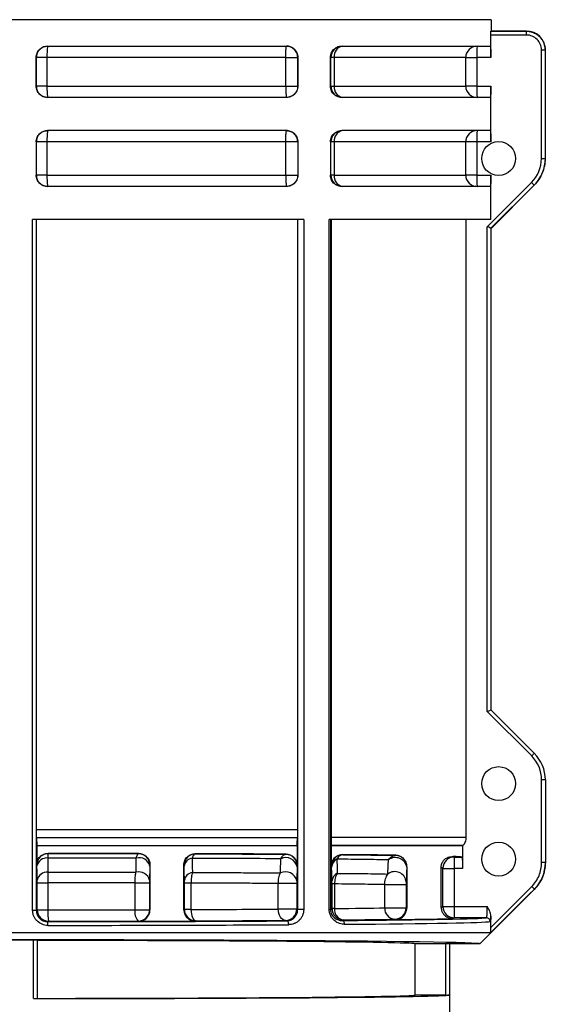
# Model space of a CAD drawing. Units: millimetres. Extents: x -9616 to 90120, y -40758 to 9202.
# Drawn here: x 11743 to 11813, y 4634 to 4765 of the extents above; entities that cross this region are included whole.
import ezdxf

# ---------------------------------------------------------------- set-up
doc = ezdxf.new("R2010")
doc.units = ezdxf.units.MM

msp = doc.modelspace()

# ---------------------------------------------------------------- linework, layer by layer
at = {"color": 7, "linetype": 'Continuous', "lineweight": 25}
for p, q in [((11805.98, 4764.57), (11680.98, 4764.57)), ((11805.98, 4764.57), (11805.98, 4763.07)), ((11805.94, 4759.57), (11805.94, 4762.54)), ((11810.68, 4762.54), (11805.94, 4762.54)), ((11805.96, 4763.04), (11810.67, 4763.04)), ((11810.67, 4763.07), (11805.98, 4763.07)), ((11810.67, 4763.04), (11810.67, 4763.07)), ((11747.17, 4761.07), (11778.87, 4761.07)), ((11786.2, 4761.07), (11805.87, 4761.07)), ((11745.67, 4755.77), (11745.67, 4759.57)), ((11745.69, 4759.57), (11745.67, 4759.57)), ((11745.69, 4755.77), (11745.69, 4759.57)), ((11747.1, 4759.57), (11745.69, 4759.57)), ((11778.75, 4759.57), (11747.1, 4759.57)), ((11747.1, 4759.57), (11747.1, 4755.77)), ((11778.75, 4755.77), (11778.75, 4759.57)), ((11778.75, 4759.57), (11780.34, 4759.57)), ((11780.35, 4759.57), (11780.34, 4759.57)), ((11780.34, 4759.57), (11780.34, 4755.77)), ((11780.35, 4755.77), (11780.35, 4759.57)), ((11784.68, 4755.77), (11784.68, 4759.57)), ((11784.75, 4759.57), (11784.68, 4759.57)), ((11784.75, 4755.77), (11784.75, 4759.57)), ((11785.19, 4759.57), (11784.75, 4759.57)), ((11802.62, 4759.57), (11785.19, 4759.57)), ((11785.19, 4759.57), (11785.19, 4755.77)), ((11802.62, 4755.77), (11802.62, 4759.57)), ((11802.62, 4759.57), (11804.09, 4759.57)), ((11805.94, 4759.57), (11804.09, 4759.57)), ((11804.09, 4759.57), (11804.09, 4755.77)), ((11812.65, 4746.17), (11812.65, 4760.57)), ((11812.65, 4760.57), (11813.14, 4760.57)), ((11813.14, 4760.57), (11813.14, 4746.17)), ((11813.14, 4760.57), (11813.17, 4760.57)), ((11813.17, 4746.17), (11813.17, 4760.57)), ((11745.67, 4755.77), (11745.69, 4755.77)), ((11747.1, 4755.77), (11745.69, 4755.77)), ((11747.1, 4755.77), (11778.75, 4755.77)), ((11778.75, 4755.77), (11780.34, 4755.77)), ((11780.34, 4755.77), (11780.35, 4755.77)), ((11784.68, 4755.77), (11784.75, 4755.77)), ((11784.75, 4755.77), (11785.19, 4755.77)), ((11785.19, 4755.77), (11802.62, 4755.77)), ((11804.09, 4755.77), (11802.62, 4755.77)), ((11804.09, 4755.77), (11805.94, 4755.77)), ((11805.94, 4748.37), (11805.94, 4755.77)), ((11778.87, 4754.27), (11747.17, 4754.27)), ((11805.87, 4754.27), (11786.2, 4754.27)), ((11778.87, 4749.87), (11747.17, 4749.87)), ((11805.87, 4749.87), (11786.2, 4749.87)), ((11745.67, 4748.37), (11745.67, 4743.97)), ((11745.69, 4748.37), (11745.67, 4748.37)), ((11745.69, 4743.97), (11745.69, 4748.37)), ((11747.1, 4748.37), (11745.69, 4748.37)), ((11778.75, 4748.37), (11747.1, 4748.37)), ((11747.1, 4748.37), (11747.1, 4743.97)), ((11778.75, 4743.97), (11778.75, 4748.37)), ((11780.34, 4748.37), (11778.75, 4748.37)), ((11780.35, 4748.37), (11780.34, 4748.37)), ((11780.34, 4748.37), (11780.34, 4743.97)), ((11780.35, 4748.37), (11780.35, 4743.97)), ((11784.68, 4748.37), (11784.68, 4743.97)), ((11784.75, 4748.37), (11784.68, 4748.37)), ((11784.75, 4743.97), (11784.75, 4748.37)), ((11785.19, 4748.37), (11784.75, 4748.37)), ((11802.62, 4748.37), (11785.19, 4748.37)), ((11785.19, 4748.37), (11785.19, 4743.97)), ((11802.62, 4743.97), (11802.62, 4748.37)), ((11804.09, 4748.37), (11802.62, 4748.37)), ((11805.94, 4748.37), (11804.09, 4748.37)), ((11804.09, 4748.37), (11804.09, 4743.97)), ((11812.65, 4746.17), (11813.14, 4746.17)), ((11813.14, 4746.17), (11813.17, 4746.17)), ((11745.67, 4743.97), (11745.69, 4743.97)), ((11747.1, 4743.97), (11745.69, 4743.97)), ((11747.1, 4743.97), (11778.75, 4743.97)), ((11778.75, 4743.97), (11780.34, 4743.97)), ((11780.34, 4743.97), (11780.35, 4743.97)), ((11784.68, 4743.97), (11784.75, 4743.97)), ((11785.19, 4743.97), (11784.75, 4743.97)), ((11785.19, 4743.97), (11802.62, 4743.97)), ((11804.09, 4743.97), (11802.62, 4743.97)), ((11804.09, 4743.97), (11805.94, 4743.97)), ((11805.94, 4738.07), (11805.94, 4743.97)), ((11778.87, 4742.47), (11747.17, 4742.47)), ((11805.87, 4742.47), (11786.2, 4742.47)), ((11805.47, 4737.14), (11811.34, 4743.01)), ((11811.68, 4742.66), (11805.96, 4736.93)), ((11805.98, 4736.91), (11811.7, 4742.64)), ((11811.68, 4742.66), (11811.7, 4742.64)), ((11781.14, 4738.07), (11745.2, 4738.07)), ((11745.2, 4646.53), (11745.2, 4738.07)), ((11745.68, 4738.07), (11745.68, 4646.53)), ((11745.71, 4657.19), (11745.71, 4738.07)), ((11780.31, 4738.07), (11780.31, 4657.19)), ((11780.34, 4646.64), (11780.34, 4738.07)), ((11781.14, 4738.07), (11781.14, 4646.64)), ((11805.94, 4738.07), (11784.51, 4738.07)), ((11784.51, 4646.66), (11784.51, 4738.07)), ((11784.68, 4738.07), (11784.68, 4646.66)), ((11784.76, 4738.07), (11784.76, 4656.19)), ((11802.69, 4656.19), (11802.69, 4738.07)), ((11805.47, 4672.89), (11805.47, 4737.14)), ((11805.96, 4736.93), (11805.96, 4673.1)), ((11805.98, 4673.07), (11805.98, 4736.91)), ((11811.36, 4667), (11805.47, 4672.89)), ((11805.96, 4673.1), (11811.7, 4667.35)), ((11812.68, 4652.85), (11812.68, 4663.81)), ((11813.17, 4663.81), (11812.68, 4663.81)), ((11813.17, 4663.81), (11813.17, 4652.85)), ((11780.31, 4657.19), (11745.71, 4657.19)), ((11780.3, 4656.13), (11745.72, 4656.13)), ((11745.74, 4655.07), (11745.74, 4652.57)), ((11780.27, 4655.07), (11745.74, 4655.07)), ((11780.27, 4655.07), (11780.27, 4652.46)), ((11802.69, 4656.19), (11784.76, 4656.19)), ((11802.25, 4655.13), (11784.77, 4655.13)), ((11784.77, 4655.07), (11784.77, 4652.42)), ((11802.19, 4655.07), (11784.77, 4655.07)), ((11802.19, 4655.07), (11802.25, 4655.13)), ((11802.19, 4655.07), (11802.19, 4652.09)), ((11747.24, 4654.07), (11747.26, 4654.06)), ((11759.24, 4654.04), (11759.26, 4654.05)), ((11766.76, 4654.03), (11766.78, 4654.02)), ((11778.77, 4653.96), (11778.79, 4653.97)), ((11786.3, 4653.91), (11786.32, 4653.9)), ((11793.3, 4653.82), (11793.33, 4653.83)), ((11800.96, 4653.67), (11801.1, 4653.59)), ((11745.76, 4652.56), (11745.74, 4652.57)), ((11760.75, 4652.55), (11760.74, 4652.54)), ((11760.75, 4652.55), (11760.75, 4646.58)), ((11765.25, 4646.6), (11765.25, 4652.54)), ((11765.28, 4652.52), (11765.25, 4652.54)), ((11780.27, 4652.46), (11780.27, 4652.46)), ((11784.82, 4652.4), (11784.77, 4652.42)), ((11801.1, 4653.59), (11802.11, 4653.59)), ((11813.17, 4652.85), (11812.68, 4652.85)), ((11794.79, 4652.14), (11794.79, 4646.82)), ((11799.35, 4646.91), (11799.35, 4652.22)), ((11799.6, 4652.09), (11799.35, 4652.22)), ((11799.6, 4647.04), (11799.6, 4652.09)), ((11799.6, 4652.09), (11801.08, 4652.09)), ((11802.19, 4652.09), (11801.08, 4652.09)), ((11801.08, 4652.09), (11801.08, 4647.04)), ((11745.8, 4646.59), (11745.8, 4650.19)), ((11745.8, 4650.19), (11747.19, 4650.19)), ((11747.19, 4650.19), (11747.19, 4646.59)), ((11758.77, 4646.61), (11758.77, 4650.17)), ((11758.77, 4650.17), (11760.7, 4650.17)), ((11760.7, 4650.17), (11760.7, 4646.61)), ((11765.32, 4646.63), (11765.32, 4650.15)), ((11766.19, 4650.15), (11765.32, 4650.15)), ((11766.19, 4650.15), (11766.19, 4646.63)), ((11777.77, 4646.7), (11777.77, 4650.08)), ((11780.22, 4650.08), (11777.77, 4650.08)), ((11780.22, 4650.08), (11780.22, 4646.7)), ((11784.89, 4646.77), (11784.89, 4650.03)), ((11785.23, 4650.03), (11784.89, 4650.03)), ((11785.23, 4650.03), (11785.23, 4646.77)), ((11791.88, 4646.86), (11791.88, 4649.93)), ((11791.88, 4649.93), (11794.72, 4649.93)), ((11794.72, 4649.93), (11794.72, 4646.86)), ((11804.48, 4642.07), (11811.7, 4649.3)), ((11805.94, 4644.26), (11811.36, 4649.67)), ((11745.2, 4646.53), (11745.68, 4646.53)), ((11745.68, 4646.53), (11745.8, 4646.59)), ((11745.8, 4646.59), (11747.19, 4646.59)), ((11758.77, 4646.61), (11760.7, 4646.61)), ((11760.7, 4646.61), (11760.75, 4646.58)), ((11765.25, 4646.6), (11765.32, 4646.63)), ((11766.19, 4646.63), (11765.32, 4646.63)), ((11780.22, 4646.7), (11777.77, 4646.7)), ((11780.22, 4646.7), (11780.34, 4646.64)), ((11781.14, 4646.64), (11780.34, 4646.64)), ((11784.68, 4646.66), (11784.51, 4646.66)), ((11784.68, 4646.66), (11784.89, 4646.77)), ((11785.23, 4646.77), (11784.89, 4646.77)), ((11791.88, 4646.86), (11794.72, 4646.86)), ((11794.72, 4646.86), (11794.79, 4646.82)), ((11799.35, 4646.91), (11799.6, 4647.04)), ((11799.6, 4647.04), (11801.08, 4647.04)), ((11801.08, 4647.04), (11805.47, 4647.04)), ((11747.3, 4645.09), (11747.18, 4645.03)), ((11759.26, 4645.08), (11759.2, 4645.11)), ((11766.82, 4645.13), (11766.76, 4645.1)), ((11778.86, 4645.13), (11778.72, 4645.2)), ((11786.39, 4645.27), (11786.22, 4645.18)), ((11793.33, 4645.3), (11793.22, 4645.36)), ((11801.1, 4645.54), (11800.96, 4645.47)), ((11805.37, 4645.54), (11801.1, 4645.54)), ((11805.94, 4644.26), (11805.94, 4645.75)), ((11681, 4643.57), (11805.96, 4643.57)), ((11745.29, 4634.83), (11745.29, 4642.57)), ((11745.85, 4642.53), (11745.78, 4642.57)), ((11745.78, 4642.57), (11745.78, 4634.83)), ((11745.85, 4634.87), (11745.85, 4642.53)), ((11799.96, 4642.09), (11795.93, 4642.09)), ((11795.93, 4635.3), (11795.93, 4642.09)), ((11799.96, 4635.3), (11799.96, 4642.09)), ((11800.45, 4642.09), (11800.45, 4635.31)), ((11804.48, 4642.07), (11800.48, 4642.07)), ((11800.48, 4642.07), (11800.48, 4607.57)), ((11745.85, 4634.87), (11745.78, 4634.83)), ((11799.96, 4635.3), (11795.93, 4635.3))]:
    msp.add_line(p, q, dxfattribs=at)
at = {"color": 7, "linetype": 'Continuous', "lineweight": 25, "flags": 128}
for points in [[(11745.72, 4656.13), (11745.74, 4655.13), (11745.74, 4655.07)], [(11745.8, 4650.54), (11745.78, 4651.63), (11745.76, 4652.41)], [(11747.19, 4653.46), (11747.21, 4652.53), (11747.22, 4651.59)], [(11811.7, 4649.31), (11810.99, 4648.61), (11808.17, 4645.78), (11805.96, 4643.57)], [(11766.19, 4646.63), (11766.2, 4646.34), (11766.24, 4646.06), (11766.3, 4645.8), (11766.38, 4645.58), (11766.47, 4645.39), (11766.58, 4645.25), (11766.7, 4645.16), (11766.82, 4645.13)], [(11778.72, 4645.2), (11778.54, 4645.23), (11778.36, 4645.32), (11778.19, 4645.45), (11778.05, 4645.64), (11777.93, 4645.87), (11777.84, 4646.13), (11777.79, 4646.41), (11777.77, 4646.7)], [(11779.15, 4644.63), (11779.14, 4644.73), (11779.13, 4644.82), (11779.1, 4644.91), (11779.06, 4644.98), (11779.02, 4645.04), (11778.97, 4645.09), (11778.92, 4645.12), (11778.86, 4645.13)]]:
    msp.add_lwpolyline(points, dxfattribs=at)
at = {"color": 7, "linetype": 'Continuous', "lineweight": 25}
for centre in [(11806.98, 4746.17), (11806.98, 4663.32), (11806.98, 4653.32)]:
    msp.add_circle(centre, 2.25, dxfattribs=at)
for centre, radius, start, end in [((11810.67, 4760.57), 2.5, 0, 90), ((11803.21, 4762.66), 7.46, 359.0807, 2.9193), ((11810.68, 4760.57), 1.97, 0, 90.0175), ((11747.19, 4759.57), 1.5, 90.0044, 180.0044), ((11753.41, 4759.95), 6.32, 169.7403, 183.3873), ((11786.25, 4759.57), 1.5, 90.0044, 180.0044), ((11786.52, 4759.76), 1.34, 101.5832, 188.1263), ((11804.12, 4759.57), 1.5, 90.054, 180.0539), ((11825.6, 4759.95), 21.51, 177.0017, 180.9986), ((11747.19, 4755.77), 1.5, 179.9956, 269.9956), ((11753.41, 4755.4), 6.32, 176.6127, 190.2597), ((11786.25, 4755.77), 1.5, 179.9956, 269.9956), ((11786.52, 4755.58), 1.34, 171.8737, 258.4168), ((11804.12, 4755.77), 1.5, 179.9461, 269.946), ((11825.6, 4755.4), 21.51, 179.0014, 182.9983), ((11747.19, 4748.37), 1.5, 90.0044, 180.0044), ((11753.41, 4748.75), 6.32, 169.7403, 183.3873), ((11786.25, 4748.37), 1.5, 90.0044, 180.0044), ((11786.52, 4748.56), 1.34, 101.5832, 188.1263), ((11804.12, 4748.37), 1.5, 90.054, 180.0539), ((11825.6, 4748.75), 21.51, 177.0017, 180.9986), ((11808.18, 4746.17), 4.47, 314.9877, 0), ((11808.17, 4746.17), 5, 315, 0), ((11747.19, 4743.97), 1.5, 179.9956, 269.9956), ((11753.41, 4743.6), 6.32, 176.6127, 190.2597), ((11786.25, 4743.97), 1.5, 179.9956, 269.9956), ((11786.52, 4743.78), 1.34, 171.8737, 258.4168), ((11804.12, 4743.97), 1.5, 179.9461, 269.946), ((11825.6, 4743.6), 21.51, 179.0014, 182.9983), ((11804.08, 4735.59), 10.38, 42.9207, 45.6473), ((11804.4, 4674.13), 9.97, 314.2961, 317.1357), ((11808.18, 4663.81), 4.5, 0, 45), ((11808.17, 4663.81), 5, 0, 45), ((11747.26, 4652.56), 1.5, 90.0135, 179.9931), ((11759.24, 4652.54), 1.5, 0.0069, 89.9865), ((11766.78, 4652.52), 1.5, 90.0135, 179.9931), ((11778.77, 4652.46), 1.5, 0.0069, 89.9865), ((11786.32, 4652.4), 1.5, 90.0135, 179.9931), ((11793.3, 4652.32), 1.5, 44.0859, 89.9896), ((11747.07, 4652.14), 1.33, 84.638, 168.0148), ((11759.32, 4652.05), 1.45, 13.909, 105.2302), ((11766.5, 4652.2), 1.23, 96.908, 172.1429), ((11778.77, 4651.99), 1.53, 12.1968, 115.6236), ((11786.07, 4652.18), 1.24, 115.118, 177.0269), ((11793.28, 4651.98), 1.54, 9.9021, 125.9623), ((11801.1, 4652.09), 1.5, 90.0135, 179.9931), ((11823.02, 4652.46), 21.95, 177.0418, 180.9584), ((11808.17, 4652.83), 5, 315, 0), ((11747.1, 4650.26), 1.33, 84.7244, 168.041), ((11759.29, 4650.17), 1.45, 13.9187, 105.4714), ((11766.53, 4650.33), 1.23, 97.5187, 172.3434), ((11778.73, 4650.11), 1.53, 11.9357, 116.3176), ((11786.13, 4650.32), 1.25, 116.8585, 177.3624), ((11793.21, 4650.14), 1.52, 5.5419, 127.7777), ((11804.12, 4642.26), 10.36, 42.91, 45.642), ((11747.3, 4646.59), 1.5, 180.0069, 269.9865), ((11752.84, 4646.22), 5.65, 176.2934, 191.576), ((11760.44, 4646.27), 1.7, 168.6001, 223.0223), ((11759.2, 4646.61), 1.5, 270.0135, 359.9931), ((11766.82, 4646.63), 1.5, 180.0069, 269.9865), ((11778.72, 4646.7), 1.5, 270.0135, 359.9931), ((11786.39, 4646.77), 1.5, 180.0069, 269.9865), ((11786.59, 4646.62), 1.37, 174.0165, 261.3998), ((11793.31, 4646.79), 1.44, 177.2997, 266.4382), ((11793.22, 4646.86), 1.5, 270.0135, 359.9931), ((11801.1, 4647.04), 1.5, 180.0069, 269.9865), ((11823.02, 4646.67), 21.95, 179.0416, 182.9582), ((11745.05, 4644.65), 2.16, 356.7653, 10.0711), ((11786.12, 4644.74), 0.448, 351.9384, 77.2203), ((11805.37, 4645.04), 0.5, 359.9852, 89.9155)]:
    msp.add_arc(centre, radius, start, end, dxfattribs=at)
for centre, major_axis, ratio, start_param, end_param in [((11743.48, 4763.07), (62.5, 0), 0.017455, 6.255957, 6.283185), ((11805.46, 4737.14), (0.5, -0.207), 0.006172, 0.030006, 1.5559), ((11743.48, 4674.41), (62.5, 62.51), 0.012341, 6.270841, 6.298169), ((11805.46, 4672.89), (0.5, 0.207), 0.006171, 4.727286, 6.253181), ((11743.48, 4653.56), (58.75, 0), 0.008727, 1.29895, 1.506751), ((11743.48, 4653.56), (58.75, 0), 0.008727, 0.925956, 1.163395), ((11743.48, 4653.56), (58.75, 0), 0.008727, 0.557495, 0.754196), ((11743.48, 4653.56), (58.75, 0), 0.008727, 0.063826, 0.208643), ((11743.48, 4647.07), (54, 0), 0.008969, 4.781222, 4.999489), ((11743.48, 4647.07), (54, 0), 0.008969, 5.146451, 5.400375), ((11743.48, 4647.07), (54, 0), 0.008969, 5.596079, 5.823603), ((11743.48, 4645.57), (62, 0), 0.008727, 4.772152, 5.319722), ((11743.48, 4645.07), (62.5, 0), 0.008657, 4.772152, 5.319722), ((11743.48, 4645.57), (55.5, 0), 0.008727, 4.781222, 4.999489), ((11743.48, 4645.57), (58.75, 0), 0.008727, 4.984235, 5.11979), ((11743.48, 4645.57), (55.5, 0), 0.008727, 5.146451, 5.400375), ((11743.48, 4645.57), (62, 0), 0.008727, 5.472905, 6.2237), ((11743.48, 4645.57), (55.5, 0), 0.008727, 5.596079, 5.823603), ((11743.48, 4645.07), (62.5, 0), 0.008657, 5.472905, 6.2237), ((11743.48, 4645.57), (58.75, 0), 0.008727, 5.72569, 6.074542), ((11743.48, 4642.08), (61, 0), 0.008727, 6.274458, 9.433505), ((11743.48, 4642.07), (57, 0), 0.008727, 1.538974, 1.602619), ((11745.28, 4642.57), (0.5, 0), 0.008727, 0.017453, 1.538974), ((11743.48, 4642.07), (52.5, 0), 0.008727, 0.04512, 1.525676), ((11799.95, 4642.09), (0.5, 0), 0.008727, 0.031823, 1.553343), ((11743.48, 4642.07), (57, 0), 0.008727, 0, 0.031823), ((11743.48, 4635.32), (57, 0), 0.008727, 4.744212, 6.251363), ((11745.28, 4634.83), (0.5, 0), 0.008727, 4.744212, 6.265732), ((11743.48, 4635.32), (52.5, 0), 0.008727, 4.757509, 6.238065), ((11799.95, 4635.31), (0.5, 0), 0.008727, 4.729842, 6.251363)]:
    msp.add_ellipse(centre, major_axis=major_axis, ratio=ratio, start_param=start_param, end_param=end_param, dxfattribs=at)
for points, knots in [([(11805.94, 4762.54), (11805.94, 4762.67), (11805.94, 4762.8), (11805.95, 4762.99), (11805.95, 4763.04), (11805.96, 4763.04)], [0, 0, 0, 0, 0.5, 0.5, 1, 1, 1, 1]), ([(11810.67, 4763.04), (11810.83, 4763.04), (11810.99, 4763.03), (11811.31, 4762.97), (11811.46, 4762.92), (11811.76, 4762.79), (11811.9, 4762.72), (11812.17, 4762.54), (11812.3, 4762.44), (11812.53, 4762.21), (11812.63, 4762.08), (11812.81, 4761.81), (11812.89, 4761.67), (11813.07, 4761.22), (11813.14, 4760.9), (11813.14, 4760.57)], [0, 0, 0, 0, 0.125, 0.125, 0.25, 0.25, 0.375, 0.375, 0.5, 0.5, 0.625, 0.625, 0.75, 0.75, 1, 1, 1, 1]), ([(11745.67, 4759.57), (11745.67, 4759.67), (11745.68, 4759.77), (11745.72, 4759.96), (11745.75, 4760.06), (11745.83, 4760.24), (11745.87, 4760.32), (11745.98, 4760.49), (11746.04, 4760.56), (11746.25, 4760.77), (11746.42, 4760.88), (11746.78, 4761.03), (11746.98, 4761.07), (11747.17, 4761.07)], [0, 0, 0, 0, 0.125, 0.125, 0.25, 0.25, 0.375, 0.375, 0.5, 0.5, 0.75, 0.75, 1, 1, 1, 1]), ([(11778.75, 4759.57), (11778.75, 4759.79), (11778.76, 4760), (11778.77, 4760.38), (11778.78, 4760.54), (11778.81, 4760.94), (11778.83, 4761.07), (11778.86, 4761.07)], [0, 0, 0, 0, 0.25, 0.25, 0.5, 0.5, 1, 1, 1, 1]), ([(11780.34, 4759.57), (11780.34, 4759.79), (11780.29, 4760), (11780.12, 4760.38), (11780, 4760.54), (11779.58, 4760.94), (11779.22, 4761.07), (11778.86, 4761.07)], [0, 0, 0, 0, 0.25, 0.25, 0.5, 0.5, 1, 1, 1, 1]), ([(11778.87, 4761.07), (11779.05, 4761.07), (11779.23, 4761.04), (11779.48, 4760.94), (11779.57, 4760.9), (11779.72, 4760.8), (11779.8, 4760.75), (11779.94, 4760.62), (11780.01, 4760.54), (11780.12, 4760.38), (11780.18, 4760.29), (11780.31, 4760.01), (11780.35, 4759.79), (11780.35, 4759.57)], [0, 0, 0, 0, 0.25, 0.25, 0.375, 0.375, 0.5, 0.5, 0.625, 0.625, 0.75, 0.75, 1, 1, 1, 1]), ([(11784.68, 4759.57), (11784.68, 4759.69), (11784.69, 4759.81), (11784.75, 4760.03), (11784.79, 4760.14), (11784.89, 4760.33), (11784.94, 4760.42), (11785.07, 4760.58), (11785.14, 4760.65), (11785.37, 4760.84), (11785.53, 4760.93), (11785.86, 4761.04), (11786.03, 4761.07), (11786.2, 4761.07)], [0, 0, 0, 0, 0.125, 0.125, 0.25, 0.25, 0.375, 0.375, 0.5, 0.5, 0.75, 0.75, 1, 1, 1, 1]), ([(11805.87, 4761.07), (11805.88, 4761.07), (11805.88, 4761.06), (11805.89, 4761.03), (11805.9, 4761), (11805.91, 4760.92), (11805.91, 4760.88), (11805.92, 4760.77), (11805.92, 4760.7), (11805.93, 4760.5), (11805.93, 4760.33), (11805.94, 4759.97), (11805.94, 4759.77), (11805.94, 4759.57)], [0, 0, 0, 0, 0.125, 0.125, 0.25, 0.25, 0.375, 0.375, 0.5, 0.5, 0.75, 0.75, 1, 1, 1, 1]), ([(11747.17, 4754.27), (11747.08, 4754.27), (11746.98, 4754.28), (11746.79, 4754.32), (11746.69, 4754.35), (11746.51, 4754.42), (11746.42, 4754.47), (11746.26, 4754.58), (11746.18, 4754.64), (11745.98, 4754.85), (11745.86, 4755.02), (11745.71, 4755.38), (11745.67, 4755.57), (11745.67, 4755.77)], [0, 0, 0, 0, 0.125, 0.125, 0.25, 0.25, 0.375, 0.375, 0.5, 0.5, 0.75, 0.75, 1, 1, 1, 1]), ([(11778.75, 4755.77), (11778.75, 4755.56), (11778.76, 4755.34), (11778.77, 4754.97), (11778.78, 4754.8), (11778.81, 4754.41), (11778.83, 4754.27), (11778.86, 4754.27)], [0, 0, 0, 0, 0.25, 0.25, 0.5, 0.5, 1, 1, 1, 1]), ([(11780.34, 4755.77), (11780.34, 4755.56), (11780.29, 4755.34), (11780.12, 4754.96), (11780, 4754.8), (11779.58, 4754.41), (11779.22, 4754.27), (11778.86, 4754.27)], [0, 0, 0, 0, 0.25, 0.25, 0.5, 0.5, 1, 1, 1, 1]), ([(11780.35, 4755.77), (11780.35, 4755.66), (11780.34, 4755.56), (11780.3, 4755.35), (11780.26, 4755.24), (11780.18, 4755.05), (11780.13, 4754.96), (11780.01, 4754.8), (11779.94, 4754.73), (11779.73, 4754.53), (11779.57, 4754.44), (11779.23, 4754.3), (11779.05, 4754.27), (11778.87, 4754.27)], [0, 0, 0, 0, 0.125, 0.125, 0.25, 0.25, 0.375, 0.375, 0.5, 0.5, 0.75, 0.75, 1, 1, 1, 1]), ([(11786.2, 4754.27), (11786.03, 4754.27), (11785.86, 4754.3), (11785.53, 4754.42), (11785.37, 4754.51), (11785.14, 4754.69), (11785.07, 4754.76), (11784.94, 4754.92), (11784.89, 4755.01), (11784.79, 4755.21), (11784.75, 4755.31), (11784.69, 4755.54), (11784.68, 4755.65), (11784.68, 4755.77)], [0, 0, 0, 0, 0.25, 0.25, 0.5, 0.5, 0.625, 0.625, 0.75, 0.75, 0.875, 0.875, 1, 1, 1, 1]), ([(11805.94, 4755.77), (11805.94, 4755.67), (11805.94, 4755.58), (11805.94, 4755.38), (11805.94, 4755.29), (11805.94, 4755.11), (11805.93, 4755.02), (11805.93, 4754.86), (11805.93, 4754.78), (11805.92, 4754.57), (11805.91, 4754.46), (11805.89, 4754.31), (11805.88, 4754.27), (11805.87, 4754.27)], [0, 0, 0, 0, 0.125, 0.125, 0.25, 0.25, 0.375, 0.375, 0.5, 0.5, 0.75, 0.75, 1, 1, 1, 1]), ([(11745.67, 4748.37), (11745.67, 4748.47), (11745.68, 4748.57), (11745.72, 4748.76), (11745.75, 4748.86), (11745.83, 4749.04), (11745.87, 4749.12), (11745.98, 4749.29), (11746.04, 4749.36), (11746.25, 4749.57), (11746.42, 4749.68), (11746.78, 4749.83), (11746.98, 4749.87), (11747.17, 4749.87)], [0, 0, 0, 0, 0.125, 0.125, 0.25, 0.25, 0.375, 0.375, 0.5, 0.5, 0.75, 0.75, 1, 1, 1, 1]), ([(11778.75, 4748.37), (11778.75, 4748.59), (11778.76, 4748.8), (11778.77, 4749.18), (11778.78, 4749.35), (11778.8, 4749.61), (11778.81, 4749.71), (11778.83, 4749.84), (11778.85, 4749.87), (11778.86, 4749.87)], [0, 0, 0, 0, 0.25, 0.25, 0.5, 0.5, 0.75, 0.75, 1, 1, 1, 1]), ([(11780.34, 4748.37), (11780.34, 4748.59), (11780.29, 4748.8), (11780.12, 4749.18), (11780, 4749.35), (11779.72, 4749.61), (11779.56, 4749.71), (11779.22, 4749.84), (11779.04, 4749.87), (11778.86, 4749.87)], [0, 0, 0, 0, 0.25, 0.25, 0.5, 0.5, 0.75, 0.75, 1, 1, 1, 1]), ([(11778.87, 4749.87), (11779.05, 4749.87), (11779.23, 4749.84), (11779.48, 4749.74), (11779.57, 4749.7), (11779.72, 4749.6), (11779.8, 4749.55), (11779.94, 4749.42), (11780.01, 4749.34), (11780.12, 4749.18), (11780.18, 4749.09), (11780.31, 4748.81), (11780.35, 4748.59), (11780.35, 4748.37)], [0, 0, 0, 0, 0.25, 0.25, 0.375, 0.375, 0.5, 0.5, 0.625, 0.625, 0.75, 0.75, 1, 1, 1, 1]), ([(11784.68, 4748.37), (11784.68, 4748.49), (11784.69, 4748.61), (11784.75, 4748.83), (11784.79, 4748.94), (11784.89, 4749.13), (11784.94, 4749.22), (11785.07, 4749.38), (11785.14, 4749.45), (11785.37, 4749.64), (11785.53, 4749.73), (11785.86, 4749.84), (11786.03, 4749.87), (11786.2, 4749.87)], [0, 0, 0, 0, 0.125, 0.125, 0.25, 0.25, 0.375, 0.375, 0.5, 0.5, 0.75, 0.75, 1, 1, 1, 1]), ([(11805.87, 4749.87), (11805.88, 4749.87), (11805.88, 4749.86), (11805.89, 4749.83), (11805.9, 4749.8), (11805.91, 4749.72), (11805.91, 4749.68), (11805.92, 4749.57), (11805.92, 4749.5), (11805.93, 4749.3), (11805.93, 4749.13), (11805.94, 4748.77), (11805.94, 4748.57), (11805.94, 4748.37)], [0, 0, 0, 0, 0.125, 0.125, 0.25, 0.25, 0.375, 0.375, 0.5, 0.5, 0.75, 0.75, 1, 1, 1, 1]), ([(11813.14, 4746.17), (11813.14, 4745.85), (11813.11, 4745.52), (11812.98, 4744.88), (11812.88, 4744.57), (11812.64, 4743.97), (11812.48, 4743.68), (11812.12, 4743.14), (11811.91, 4742.89), (11811.68, 4742.66)], [0, 0, 0, 0, 0.25, 0.25, 0.5, 0.5, 0.75, 0.75, 1, 1, 1, 1]), ([(11747.17, 4742.47), (11747.08, 4742.47), (11746.98, 4742.48), (11746.79, 4742.52), (11746.69, 4742.55), (11746.51, 4742.62), (11746.42, 4742.67), (11746.26, 4742.78), (11746.18, 4742.84), (11745.98, 4743.05), (11745.86, 4743.22), (11745.71, 4743.58), (11745.67, 4743.77), (11745.67, 4743.97)], [0, 0, 0, 0, 0.125, 0.125, 0.25, 0.25, 0.375, 0.375, 0.5, 0.5, 0.75, 0.75, 1, 1, 1, 1]), ([(11778.75, 4743.97), (11778.75, 4743.76), (11778.76, 4743.54), (11778.77, 4743.16), (11778.78, 4743), (11778.8, 4742.74), (11778.81, 4742.64), (11778.83, 4742.51), (11778.85, 4742.47), (11778.86, 4742.47)], [0, 0, 0, 0, 0.25, 0.25, 0.5, 0.5, 0.75, 0.75, 1, 1, 1, 1]), ([(11780.34, 4743.97), (11780.34, 4743.76), (11780.29, 4743.54), (11780.12, 4743.16), (11780, 4743), (11779.72, 4742.74), (11779.56, 4742.64), (11779.22, 4742.51), (11779.04, 4742.47), (11778.86, 4742.47)], [0, 0, 0, 0, 0.25, 0.25, 0.5, 0.5, 0.75, 0.75, 1, 1, 1, 1]), ([(11780.35, 4743.97), (11780.35, 4743.86), (11780.34, 4743.76), (11780.3, 4743.55), (11780.26, 4743.44), (11780.18, 4743.25), (11780.13, 4743.16), (11780.01, 4743), (11779.94, 4742.93), (11779.73, 4742.73), (11779.57, 4742.64), (11779.23, 4742.5), (11779.05, 4742.47), (11778.87, 4742.47)], [0, 0, 0, 0, 0.125, 0.125, 0.25, 0.25, 0.375, 0.375, 0.5, 0.5, 0.75, 0.75, 1, 1, 1, 1]), ([(11786.2, 4742.47), (11786.03, 4742.47), (11785.86, 4742.5), (11785.53, 4742.62), (11785.37, 4742.71), (11785.14, 4742.89), (11785.07, 4742.96), (11784.94, 4743.12), (11784.89, 4743.21), (11784.79, 4743.41), (11784.75, 4743.51), (11784.69, 4743.74), (11784.68, 4743.85), (11784.68, 4743.97)], [0, 0, 0, 0, 0.25, 0.25, 0.5, 0.5, 0.625, 0.625, 0.75, 0.75, 0.875, 0.875, 1, 1, 1, 1]), ([(11805.94, 4743.97), (11805.94, 4743.87), (11805.94, 4743.78), (11805.94, 4743.58), (11805.94, 4743.49), (11805.94, 4743.31), (11805.93, 4743.22), (11805.93, 4743.06), (11805.93, 4742.98), (11805.92, 4742.77), (11805.91, 4742.66), (11805.89, 4742.51), (11805.88, 4742.47), (11805.87, 4742.47)], [0, 0, 0, 0, 0.125, 0.125, 0.25, 0.25, 0.375, 0.375, 0.5, 0.5, 0.75, 0.75, 1, 1, 1, 1]), ([(11745.72, 4656.13), (11745.72, 4656.2), (11745.72, 4656.28), (11745.72, 4656.44), (11745.72, 4656.53), (11745.71, 4656.8), (11745.71, 4656.99), (11745.71, 4657.19)], [0, 0, 0, 0, 0.25, 0.25, 0.5, 0.5, 1, 1, 1, 1]), ([(11780.31, 4657.19), (11780.31, 4657.09), (11780.31, 4656.99), (11780.3, 4656.79), (11780.3, 4656.69), (11780.3, 4656.42), (11780.3, 4656.26), (11780.3, 4656.13)], [0, 0, 0, 0, 0.25, 0.25, 0.5, 0.5, 1, 1, 1, 1]), ([(11780.27, 4655.07), (11780.27, 4655.09), (11780.27, 4655.11), (11780.27, 4655.13), (11780.28, 4655.46), (11780.29, 4655.8), (11780.3, 4656.13)], [0.000320231, 0.000320231, 0.000320231, 0.000320231, 0.000418357, 0.000418357, 0.000418357, 0.00202515, 0.00202515, 0.00202515, 0.00202515]), ([(11784.76, 4656.19), (11784.76, 4656.08), (11784.76, 4655.98), (11784.76, 4655.78), (11784.76, 4655.68), (11784.76, 4655.5), (11784.76, 4655.41), (11784.77, 4655.26), (11784.77, 4655.19), (11784.77, 4655.13)], [0, 0, 0, 0, 0.25, 0.25, 0.5, 0.5, 0.75, 0.75, 1, 1, 1, 1]), ([(11802.25, 4655.13), (11802.32, 4655.2), (11802.38, 4655.28), (11802.49, 4655.44), (11802.54, 4655.53), (11802.65, 4655.8), (11802.69, 4655.99), (11802.69, 4656.19)], [0, 0, 0, 0, 0.25, 0.25, 0.5, 0.5, 1, 1, 1, 1]), ([(11745.74, 4652.57), (11745.74, 4652.67), (11745.75, 4652.77), (11745.79, 4652.96), (11745.82, 4653.06), (11745.89, 4653.24), (11745.94, 4653.32), (11746.05, 4653.49), (11746.11, 4653.56), (11746.32, 4653.77), (11746.49, 4653.88), (11746.85, 4654.03), (11747.04, 4654.07), (11747.24, 4654.07)], [0, 0, 0, 0, 0.125, 0.125, 0.25, 0.25, 0.375, 0.375, 0.5, 0.5, 0.75, 0.75, 1, 1, 1, 1]), ([(11747.26, 4654.06), (11747.24, 4654.06), (11747.23, 4654.01), (11747.21, 4653.8), (11747.2, 4653.65), (11747.19, 4653.46)], [0, 0, 0, 0, 0.5, 0.5, 1, 1, 1, 1]), ([(11747.26, 4654.06), (11749.28, 4654.06), (11751.3, 4654.06), (11755.3, 4654.05), (11757.28, 4654.05), (11759.24, 4654.04)], [0, 0, 0, 0, 0.5, 0.5, 1, 1, 1, 1]), ([(11758.94, 4653.45), (11758.98, 4653.64), (11759.03, 4653.78), (11759.13, 4653.99), (11759.18, 4654.04), (11759.24, 4654.04)], [0, 0, 0, 0, 0.5, 0.5, 1, 1, 1, 1]), ([(11759.26, 4654.05), (11759.35, 4654.05), (11759.45, 4654.04), (11759.64, 4654.01), (11759.73, 4653.98), (11759.91, 4653.9), (11759.99, 4653.86), (11760.15, 4653.75), (11760.23, 4653.69), (11760.37, 4653.55), (11760.43, 4653.48), (11760.54, 4653.31), (11760.59, 4653.23), (11760.71, 4652.95), (11760.75, 4652.75), (11760.75, 4652.55)], [0, 0, 0, 0, 0.125, 0.125, 0.25, 0.25, 0.375, 0.375, 0.5, 0.5, 0.625, 0.625, 0.75, 0.75, 1, 1, 1, 1]), ([(11765.25, 4652.54), (11765.25, 4652.64), (11765.26, 4652.74), (11765.3, 4652.94), (11765.33, 4653.04), (11765.45, 4653.32), (11765.57, 4653.48), (11765.79, 4653.69), (11765.86, 4653.75), (11766.03, 4653.85), (11766.11, 4653.89), (11766.29, 4653.96), (11766.38, 4653.99), (11766.57, 4654.02), (11766.66, 4654.03), (11766.76, 4654.03)], [0, 0, 0, 0, 0.125, 0.125, 0.25, 0.25, 0.5, 0.5, 0.625, 0.625, 0.75, 0.75, 0.875, 0.875, 1, 1, 1, 1]), ([(11766.78, 4654.02), (11766.74, 4654.02), (11766.7, 4654.01), (11766.62, 4653.95), (11766.58, 4653.91), (11766.48, 4653.76), (11766.41, 4653.61), (11766.35, 4653.42)], [0, 0, 0, 0, 0.25, 0.25, 0.5, 0.5, 1, 1, 1, 1]), ([(11766.78, 4654.02), (11768.91, 4654.01), (11770.98, 4654), (11773.99, 4653.99), (11774.98, 4653.98), (11776.91, 4653.97), (11777.85, 4653.97), (11778.77, 4653.96)], [0, 0, 0, 0, 0.5, 0.5, 0.75, 0.75, 1, 1, 1, 1]), ([(11778.11, 4653.36), (11778.16, 4653.46), (11778.21, 4653.54), (11778.31, 4653.69), (11778.36, 4653.75), (11778.47, 4653.85), (11778.53, 4653.89), (11778.65, 4653.94), (11778.71, 4653.96), (11778.77, 4653.96)], [0, 0, 0, 0, 0.25, 0.25, 0.5, 0.5, 0.75, 0.75, 1, 1, 1, 1]), ([(11778.79, 4653.97), (11778.97, 4653.97), (11779.15, 4653.93), (11779.48, 4653.81), (11779.64, 4653.71), (11779.92, 4653.45), (11780.05, 4653.29), (11780.22, 4652.9), (11780.27, 4652.68), (11780.27, 4652.46)], [0, 0, 0, 0, 0.25, 0.25, 0.5, 0.5, 0.75, 0.75, 1, 1, 1, 1]), ([(11784.77, 4652.42), (11784.77, 4652.55), (11784.79, 4652.67), (11784.84, 4652.9), (11784.89, 4653.01), (11785.04, 4653.3), (11785.18, 4653.46), (11785.47, 4653.7), (11785.64, 4653.78), (11785.96, 4653.89), (11786.13, 4653.91), (11786.3, 4653.91)], [0, 0, 0, 0, 0.125, 0.125, 0.25, 0.25, 0.5, 0.5, 0.75, 0.75, 1, 1, 1, 1]), ([(11786.32, 4653.9), (11786.18, 4653.9), (11786.04, 4653.84), (11785.77, 4653.64), (11785.65, 4653.49), (11785.54, 4653.3)], [0, 0, 0, 0, 0.5, 0.5, 1, 1, 1, 1]), ([(11786.32, 4653.9), (11787.64, 4653.89), (11788.89, 4653.87), (11790.64, 4653.85), (11791.2, 4653.84), (11792.28, 4653.83), (11792.8, 4653.82), (11793.3, 4653.82)], [0, 0, 0, 0, 0.5, 0.5, 0.75, 0.75, 1, 1, 1, 1]), ([(11792.37, 4653.22), (11792.5, 4653.41), (11792.65, 4653.56), (11792.97, 4653.76), (11793.13, 4653.81), (11793.3, 4653.82)], [0, 0, 0, 0, 0.5, 0.5, 1, 1, 1, 1]), ([(11793.33, 4653.83), (11793.52, 4653.83), (11793.7, 4653.79), (11793.97, 4653.68), (11794.05, 4653.63), (11794.22, 4653.51), (11794.3, 4653.44), (11794.38, 4653.36)], [0, 0, 0, 0, 0.5, 0.5, 0.75, 0.75, 1, 1, 1, 1]), ([(11799.35, 4652.22), (11799.35, 4652.29), (11799.36, 4652.36), (11799.38, 4652.49), (11799.39, 4652.54), (11799.43, 4652.7), (11799.47, 4652.78), (11799.58, 4653), (11799.65, 4653.1), (11799.81, 4653.26), (11799.88, 4653.33), (11800.03, 4653.43), (11800.11, 4653.47), (11800.32, 4653.58), (11800.46, 4653.62), (11800.72, 4653.66), (11800.84, 4653.67), (11800.96, 4653.67)], [0, 0, 0, 0, 0.03125, 0.03125, 0.0625, 0.0625, 0.125, 0.125, 0.25, 0.25, 0.375, 0.375, 0.5, 0.5, 0.75, 0.75, 1, 1, 1, 1]), ([(11758.94, 4653.45), (11757.03, 4653.45), (11755.09, 4653.46), (11751.16, 4653.46), (11749.18, 4653.46), (11747.19, 4653.46)], [0, 0, 0, 0, 0.5, 0.5, 1, 1, 1, 1]), ([(11758.9, 4651.57), (11758.91, 4651.82), (11758.91, 4652.08), (11758.92, 4652.33), (11758.92, 4652.71), (11758.93, 4653.08), (11758.94, 4653.45)], [0, 0, 0, 0, 0.001093309, 0.001093309, 0.001093309, 0.002679197, 0.002679197, 0.002679197, 0.002679197]), ([(11760.73, 4652.4), (11760.73, 4652.02), (11760.72, 4651.65), (11760.71, 4651.28), (11760.71, 4651.03), (11760.7, 4650.77), (11760.7, 4650.52)], [0, 0, 0, 0, 0.001586895, 0.001586895, 0.001586895, 0.002680933, 0.002680933, 0.002680933, 0.002680933]), ([(11765.32, 4650.5), (11765.31, 4650.81), (11765.31, 4651.12), (11765.3, 4651.43), (11765.29, 4651.75), (11765.29, 4652.06), (11765.28, 4652.37)], [0, 0, 0, 0, 0.001384564, 0.001384564, 0.001384564, 0.002769124, 0.002769124, 0.002769124, 0.002769124]), ([(11778.11, 4653.36), (11776.31, 4653.37), (11774.42, 4653.39), (11770.48, 4653.41), (11768.45, 4653.42), (11766.35, 4653.42)], [0, 0, 0, 0, 0.5, 0.5, 1, 1, 1, 1]), ([(11766.35, 4653.42), (11766.36, 4653.11), (11766.36, 4652.8), (11766.36, 4652.49), (11766.37, 4652.17), (11766.37, 4651.86), (11766.37, 4651.55)], [0, 0, 0, 0, 0.001382052, 0.001382052, 0.001382052, 0.002763977, 0.002763977, 0.002763977, 0.002763977]), ([(11778.05, 4651.48), (11778.06, 4651.79), (11778.07, 4652.11), (11778.08, 4652.42), (11778.09, 4652.73), (11778.1, 4653.05), (11778.11, 4653.36)], [0, 0, 0, 0, 0.001488494, 0.001488494, 0.001488494, 0.002977384, 0.002977384, 0.002977384, 0.002977384]), ([(11784.83, 4652.25), (11784.83, 4652.3), (11784.83, 4652.34), (11784.83, 4652.39), (11784.82, 4652.4), (11784.82, 4652.4)], [0, 0, 0, 0, 0.5, 0.5, 1, 1, 1, 1]), ([(11792.37, 4653.22), (11791.89, 4653.23), (11791.38, 4653.23), (11790.32, 4653.25), (11789.77, 4653.26), (11788.06, 4653.28), (11786.84, 4653.29), (11785.54, 4653.3)], [0, 0, 0, 0, 0.25, 0.25, 0.5, 0.5, 1, 1, 1, 1]), ([(11785.54, 4653.3), (11785.55, 4652.99), (11785.55, 4652.67), (11785.55, 4652.36), (11785.56, 4652.05), (11785.56, 4651.74), (11785.57, 4651.43)], [0, 0, 0, 0, 0.001701395, 0.001701395, 0.001701395, 0.003402182, 0.003402182, 0.003402182, 0.003402182]), ([(11794.38, 4653.36), (11794.43, 4653.3), (11794.48, 4653.23), (11794.58, 4653.08), (11794.62, 4652.99), (11794.73, 4652.71), (11794.78, 4652.48), (11794.79, 4652.24)], [0, 0, 0, 0, 0.25, 0.25, 0.5, 0.5, 1, 1, 1, 1]), ([(11802.11, 4653.59), (11802.12, 4653.59), (11802.12, 4653.58), (11802.13, 4653.54), (11802.14, 4653.51), (11802.15, 4653.44), (11802.15, 4653.39), (11802.16, 4653.28), (11802.17, 4653.22), (11802.17, 4653.01), (11802.18, 4652.84), (11802.19, 4652.49), (11802.19, 4652.29), (11802.19, 4652.09)], [0, 0, 0, 0, 0.125, 0.125, 0.25, 0.25, 0.375, 0.375, 0.5, 0.5, 0.75, 0.75, 1, 1, 1, 1]), ([(11811.36, 4649.67), (11811.57, 4649.88), (11811.76, 4650.11), (11812.08, 4650.6), (11812.22, 4650.86), (11812.56, 4651.68), (11812.68, 4652.25), (11812.68, 4652.85)], [0, 0, 0, 0, 0.25, 0.25, 0.5, 0.5, 1, 1, 1, 1]), ([(11813.17, 4652.85), (11813.17, 4652.19), (11813.04, 4651.55), (11812.66, 4650.63), (11812.51, 4650.35), (11812.15, 4649.8), (11811.94, 4649.55), (11811.7, 4649.31)], [0, 0, 0, 0, 0.5, 0.5, 0.75, 0.75, 1, 1, 1, 1]), ([(11813.17, 4652.85), (11813.17, 4652.85), (11813.17, 4652.84), (11813.17, 4652.84), (11813.17, 4652.83), (11813.17, 4652.83), (11813.17, 4652.83)], [0.000491538, 0.000491538, 0.000491538, 0.000491538, 0.001064704, 0.001064704, 0.001064704, 0.002067398, 0.002067398, 0.002067398, 0.002067398]), ([(11747.22, 4651.59), (11747.21, 4651.4), (11747.21, 4651.19), (11747.2, 4650.7), (11747.19, 4650.45), (11747.19, 4650.19)], [0, 0, 0, 0, 0.5, 0.5, 1, 1, 1, 1]), ([(11758.77, 4650.17), (11758.77, 4650.3), (11758.77, 4650.42), (11758.79, 4650.68), (11758.79, 4650.8), (11758.83, 4651.16), (11758.86, 4651.38), (11758.9, 4651.57)], [0, 0, 0, 0, 0.25, 0.25, 0.5, 0.5, 1, 1, 1, 1]), ([(11766.37, 4651.55), (11766.32, 4651.36), (11766.27, 4651.15), (11766.21, 4650.66), (11766.19, 4650.41), (11766.19, 4650.15)], [0, 0, 0, 0, 0.5, 0.5, 1, 1, 1, 1]), ([(11766.37, 4651.55), (11768.47, 4651.54), (11770.49, 4651.53), (11773.42, 4651.52), (11774.38, 4651.51), (11776.25, 4651.5), (11777.16, 4651.49), (11778.05, 4651.48)], [0, 0, 0, 0, 0.5, 0.5, 0.75, 0.75, 1, 1, 1, 1]), ([(11777.77, 4650.08), (11777.77, 4650.21), (11777.78, 4650.34), (11777.8, 4650.59), (11777.82, 4650.72), (11777.89, 4651.08), (11777.96, 4651.3), (11778.05, 4651.48)], [0, 0, 0, 0, 0.25, 0.25, 0.5, 0.5, 1, 1, 1, 1]), ([(11780.27, 4652.31), (11780.26, 4651.99), (11780.25, 4651.68), (11780.24, 4651.37), (11780.24, 4651.05), (11780.23, 4650.74), (11780.22, 4650.43)], [0, 0, 0, 0, 0.001494985, 0.001494985, 0.001494985, 0.002989937, 0.002989937, 0.002989937, 0.002989937]), ([(11784.88, 4650.38), (11784.87, 4650.68), (11784.87, 4650.99), (11784.86, 4651.31), (11784.85, 4651.62), (11784.84, 4651.93), (11784.83, 4652.25)], [0, 0, 0, 0, 0.001714594, 0.001714594, 0.001714594, 0.003428993, 0.003428993, 0.003428993, 0.003428993]), ([(11785.57, 4651.43), (11785.51, 4651.34), (11785.47, 4651.24), (11785.38, 4651.03), (11785.35, 4650.91), (11785.26, 4650.55), (11785.23, 4650.29), (11785.23, 4650.03)], [0, 0, 0, 0, 0.25, 0.25, 0.5, 0.5, 1, 1, 1, 1]), ([(11785.57, 4651.43), (11786.22, 4651.43), (11786.85, 4651.42), (11788.07, 4651.41), (11788.65, 4651.4), (11790.33, 4651.38), (11791.36, 4651.36), (11792.28, 4651.34)], [0, 0, 0, 0, 0.25, 0.25, 0.5, 0.5, 1, 1, 1, 1]), ([(11791.88, 4649.93), (11791.88, 4650.2), (11791.92, 4650.46), (11792.06, 4650.94), (11792.16, 4651.16), (11792.28, 4651.34)], [0, 0, 0, 0, 0.5, 0.5, 1, 1, 1, 1]), ([(11777.77, 4650.08), (11776.89, 4650.09), (11775.98, 4650.09), (11774.13, 4650.11), (11773.18, 4650.11), (11770.28, 4650.13), (11768.27, 4650.14), (11766.19, 4650.15)], [0, 0, 0, 0, 0.25, 0.25, 0.5, 0.5, 1, 1, 1, 1]), ([(11780.22, 4650.43), (11780.22, 4650.39), (11780.22, 4650.34), (11780.22, 4650.22), (11780.22, 4650.15), (11780.22, 4650.08)], [0, 0, 0, 0, 0.5, 0.5, 1, 1, 1, 1]), ([(11784.89, 4650.03), (11784.89, 4650.1), (11784.89, 4650.17), (11784.88, 4650.29), (11784.88, 4650.34), (11784.88, 4650.38)], [0, 0, 0, 0, 0.5, 0.5, 1, 1, 1, 1]), ([(11791.88, 4649.93), (11790.97, 4649.95), (11789.95, 4649.97), (11787.73, 4650), (11786.53, 4650.01), (11785.23, 4650.03)], [0, 0, 0, 0, 0.5, 0.5, 1, 1, 1, 1]), ([(11794.73, 4650.28), (11794.73, 4650.25), (11794.72, 4650.21), (11794.72, 4650.09), (11794.72, 4650.01), (11794.72, 4649.93)], [0, 0, 0, 0, 0.5, 0.5, 1, 1, 1, 1]), ([(11811.7, 4649.3), (11811.7, 4649.3), (11811.7, 4649.3), (11811.7, 4649.3), (11811.7, 4649.31), (11811.7, 4649.31), (11811.7, 4649.31)], [0, 0, 0, 0, 0.001057492, 0.001057492, 0.001057492, 0.001607191, 0.001607191, 0.001607191, 0.001607191]), ([(11747.21, 4644.53), (11746.95, 4644.53), (11746.68, 4644.58), (11746.2, 4644.78), (11745.98, 4644.93), (11745.7, 4645.21), (11745.61, 4645.31), (11745.46, 4645.53), (11745.4, 4645.64), (11745.3, 4645.88), (11745.26, 4646.01), (11745.21, 4646.27), (11745.2, 4646.4), (11745.2, 4646.53)], [0, 0, 0, 0, 0.25, 0.25, 0.5, 0.5, 0.625, 0.625, 0.75, 0.75, 0.875, 0.875, 1, 1, 1, 1]), ([(11745.68, 4646.53), (11745.68, 4646.43), (11745.69, 4646.33), (11745.73, 4646.14), (11745.76, 4646.05), (11745.83, 4645.87), (11745.88, 4645.78), (11745.99, 4645.62), (11746.05, 4645.54), (11746.26, 4645.33), (11746.43, 4645.22), (11746.79, 4645.07), (11746.99, 4645.03), (11747.18, 4645.03)], [0, 0, 0, 0, 0.125, 0.125, 0.25, 0.25, 0.375, 0.375, 0.5, 0.5, 0.75, 0.75, 1, 1, 1, 1]), ([(11759.26, 4645.08), (11759.35, 4645.08), (11759.45, 4645.09), (11759.64, 4645.13), (11759.73, 4645.15), (11760, 4645.27), (11760.16, 4645.37), (11760.44, 4645.65), (11760.55, 4645.82), (11760.67, 4646.09), (11760.7, 4646.19), (11760.74, 4646.38), (11760.75, 4646.48), (11760.75, 4646.58)], [0, 0, 0, 0, 0.125, 0.125, 0.25, 0.25, 0.5, 0.5, 0.75, 0.75, 0.875, 0.875, 1, 1, 1, 1]), ([(11765.25, 4646.6), (11765.25, 4646.39), (11765.29, 4646.19), (11765.41, 4645.91), (11765.46, 4645.82), (11765.58, 4645.66), (11765.64, 4645.58), (11766, 4645.24), (11766.38, 4645.1), (11766.76, 4645.1)], [0, 0, 0, 0, 0.25, 0.25, 0.375, 0.375, 0.5, 0.5, 1, 1, 1, 1]), ([(11778.86, 4645.13), (11779.03, 4645.13), (11779.2, 4645.16), (11779.53, 4645.28), (11779.69, 4645.38), (11779.9, 4645.56), (11779.96, 4645.63), (11780.09, 4645.79), (11780.14, 4645.88), (11780.23, 4646.08), (11780.27, 4646.18), (11780.32, 4646.4), (11780.34, 4646.52), (11780.34, 4646.64)], [0, 0, 0, 0, 0.25, 0.25, 0.5, 0.5, 0.625, 0.625, 0.75, 0.75, 0.875, 0.875, 1, 1, 1, 1]), ([(11781.14, 4646.64), (11781.14, 4646.49), (11781.12, 4646.34), (11781.06, 4646.06), (11781.01, 4645.93), (11780.9, 4645.67), (11780.83, 4645.55), (11780.67, 4645.34), (11780.58, 4645.24), (11780.39, 4645.07), (11780.29, 4644.99), (11780.08, 4644.86), (11779.97, 4644.81), (11779.62, 4644.67), (11779.39, 4644.63), (11779.15, 4644.63)], [0, 0, 0, 0, 0.125, 0.125, 0.25, 0.25, 0.375, 0.375, 0.5, 0.5, 0.625, 0.625, 0.75, 0.75, 1, 1, 1, 1]), ([(11786.56, 4644.68), (11786.33, 4644.68), (11786.11, 4644.71), (11785.65, 4644.86), (11785.44, 4644.98), (11785.14, 4645.22), (11785.04, 4645.32), (11784.87, 4645.53), (11784.79, 4645.65), (11784.66, 4645.91), (11784.61, 4646.05), (11784.53, 4646.35), (11784.51, 4646.51), (11784.51, 4646.66)], [0, 0, 0, 0, 0.25, 0.25, 0.5, 0.5, 0.625, 0.625, 0.75, 0.75, 0.875, 0.875, 1, 1, 1, 1]), ([(11784.68, 4646.66), (11784.68, 4646.53), (11784.7, 4646.41), (11784.77, 4646.16), (11784.81, 4646.05), (11784.98, 4645.76), (11785.12, 4645.61), (11785.42, 4645.38), (11785.57, 4645.3), (11785.89, 4645.2), (11786.06, 4645.18), (11786.22, 4645.18)], [0, 0, 0, 0, 0.125, 0.125, 0.25, 0.25, 0.5, 0.5, 0.75, 0.75, 1, 1, 1, 1]), ([(11793.33, 4645.3), (11793.49, 4645.3), (11793.64, 4645.33), (11793.94, 4645.43), (11794.08, 4645.51), (11794.35, 4645.73), (11794.49, 4645.87), (11794.65, 4646.16), (11794.7, 4646.28), (11794.75, 4646.47), (11794.77, 4646.54), (11794.79, 4646.68), (11794.79, 4646.75), (11794.79, 4646.82)], [0, 0, 0, 0, 0.25, 0.25, 0.5, 0.5, 0.75, 0.75, 0.875, 0.875, 0.9375, 0.9375, 1, 1, 1, 1]), ([(11799.35, 4646.91), (11799.35, 4646.84), (11799.36, 4646.77), (11799.38, 4646.65), (11799.39, 4646.59), (11799.43, 4646.43), (11799.47, 4646.35), (11799.58, 4646.13), (11799.65, 4646.04), (11799.81, 4645.87), (11799.88, 4645.81), (11800.03, 4645.7), (11800.11, 4645.66), (11800.32, 4645.55), (11800.46, 4645.51), (11800.72, 4645.47), (11800.84, 4645.46), (11800.96, 4645.47)], [0, 0, 0, 0, 0.03125, 0.03125, 0.0625, 0.0625, 0.125, 0.125, 0.25, 0.25, 0.375, 0.375, 0.5, 0.5, 0.75, 0.75, 1, 1, 1, 1]), ([(11805.37, 4645.54), (11805.38, 4645.54), (11805.39, 4645.55), (11805.4, 4645.59), (11805.41, 4645.62), (11805.42, 4645.7), (11805.43, 4645.74), (11805.44, 4645.85), (11805.44, 4645.91), (11805.45, 4646.12), (11805.46, 4646.29), (11805.46, 4646.65), (11805.47, 4646.84), (11805.47, 4647.04)], [0, 0, 0, 0, 0.125, 0.125, 0.25, 0.25, 0.375, 0.375, 0.5, 0.5, 0.75, 0.75, 1, 1, 1, 1]), ([(11805.94, 4645.75), (11805.94, 4645.98), (11805.88, 4646.21), (11805.7, 4646.64), (11805.58, 4646.84), (11805.47, 4647.04)], [0, 0, 0, 0, 0.5, 0.5, 1, 1, 1, 1]), ([(11805.94, 4645.75), (11805.94, 4645.53), (11805.93, 4645.35), (11805.91, 4645.17), (11805.9, 4645.12), (11805.89, 4645.06), (11805.88, 4645.04), (11805.87, 4645.04)], [0, 0, 0, 0, 0.5, 0.5, 0.75, 0.75, 1, 1, 1, 1]), ([(11805.96, 4643.57), (11805.95, 4643.57), (11805.95, 4643.6), (11805.95, 4643.69), (11805.95, 4643.75), (11805.94, 4643.95), (11805.94, 4644.1), (11805.94, 4644.26)], [0, 0, 0, 0, 0.25, 0.25, 0.5, 0.5, 1, 1, 1, 1])]:
    msp.add_open_spline(points, degree=3, knots=knots, dxfattribs=at)
for points in [[(11805.96, 4736.93), (11805.96, 4736.93), (11805.96, 4736.93), (11805.96, 4736.93)], [(11805.96, 4673.1), (11805.96, 4673.1), (11805.96, 4673.1), (11805.96, 4673.1), (11805.96, 4673.1)], [(11784.77, 4655.13), (11784.77, 4655.11), (11784.77, 4655.09), (11784.77, 4655.07)], [(11745.76, 4652.41), (11745.76, 4652.51), (11745.76, 4652.56), (11745.76, 4652.56)], [(11760.74, 4652.54), (11760.74, 4652.54), (11760.73, 4652.49), (11760.73, 4652.4)], [(11765.28, 4652.37), (11765.28, 4652.47), (11765.28, 4652.52), (11765.28, 4652.52)], [(11780.27, 4652.46), (11780.27, 4652.46), (11780.27, 4652.41), (11780.27, 4652.31)], [(11792.28, 4651.34), (11792.31, 4651.94), (11792.34, 4652.57), (11792.37, 4653.22)], [(11747.22, 4651.59), (11751.18, 4651.58), (11755.1, 4651.58), (11758.9, 4651.57)], [(11794.79, 4652.14), (11794.77, 4651.5), (11794.75, 4650.88), (11794.73, 4650.28)], [(11794.79, 4652.24), (11794.79, 4652.21), (11794.79, 4652.17), (11794.79, 4652.14)], [(11745.8, 4650.19), (11745.8, 4650.32), (11745.8, 4650.44), (11745.8, 4650.54)], [(11758.77, 4650.17), (11755, 4650.18), (11751.11, 4650.18), (11747.19, 4650.19)], [(11760.7, 4650.52), (11760.7, 4650.42), (11760.7, 4650.3), (11760.7, 4650.17)], [(11765.32, 4650.15), (11765.32, 4650.28), (11765.32, 4650.41), (11765.32, 4650.5)]]:
    msp.add_open_spline(points, degree=3, dxfattribs=at)

doc.saveas('drawing.dxf')
